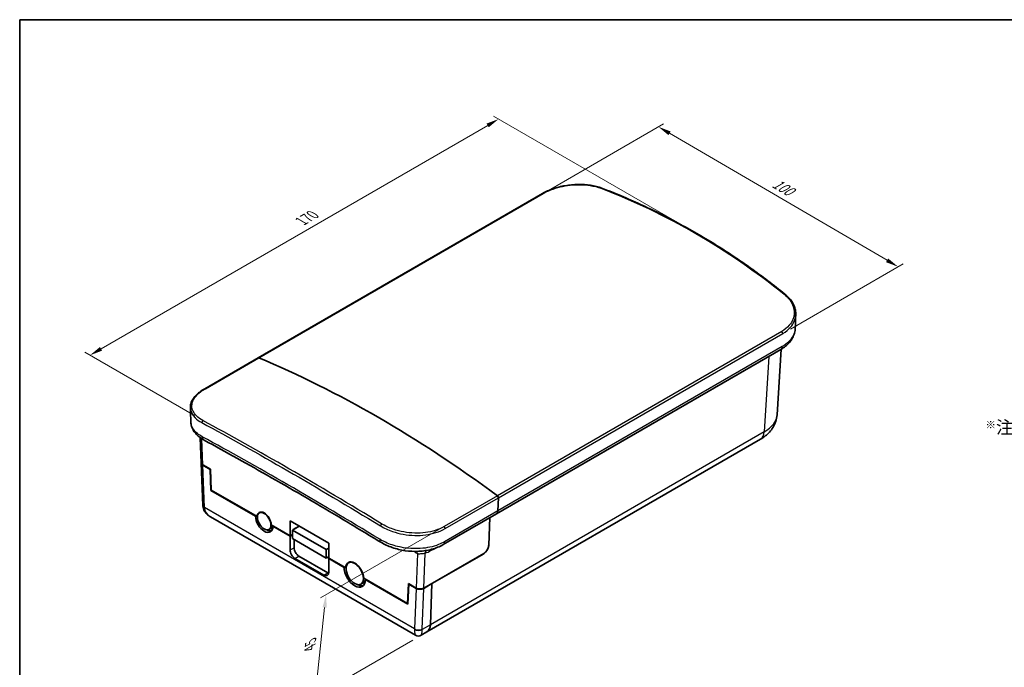
# Model space of a CAD drawing. Units: millimetres. Extents: x 22 to 3390, y 12 to 574.
# Drawn here: x 22 to 311, y 244 to 434 of the extents above; entities that cross this region are included whole.
import ezdxf

# ---------------------------------------------------------------- set-up
doc = ezdxf.new("R2010")
doc.units = ezdxf.units.MM
doc.header["$LTSCALE"] = 1.5
doc.layers.get('Defpoints').update_dxf_attribs({"lineweight": 25})
for name, color, linetype, lineweight in [('Border (ISO)', 7, 'Continuous', 35), ('Dimension (ISO)', 7, 'Continuous', 18), ('Symbol (ISO)', 7, 'Continuous', 18), ('Visible (ISO)', 7, 'Continuous', 35), ('Visible Narrow (ISO)', 7, 'Continuous', 25)]:
    doc.layers.add(name, color=color, linetype=linetype, lineweight=lineweight)
doc.styles.add('Note Text (TK)', font='MS PGothic.ttf')
doc.dimstyles.new('Default - Method 1b (TK)', dxfattribs={"dimscale": 1.5, "dimtxt": 2.5, "dimasz": 2.5, "dimexe": 1, "dimexo": 1.5, "dimgap": 1, "dimtad": 1, "dimtoh": 1, "dimrnd": 1e-08, "dimdsep": 46, "dimtxsty": 'Note Text (TK)', "dimcen": 0.09, "dimdle": 5, "dimclrd": 100, "dimclre": 100, "dimclrt": 7, "dimadec": 1, "dimazin": 1, "dimtfac": 1, "dimtmove": 0, "dimatfit": 3, "dimfxl": 1, "dimtolj": 1, "dimlwd": -1, "dimlwe": -1, "dimarcsym": 0})

# ---------------------------------------------------------------- blocks, each defined once
blk = doc.blocks.new('図面枠 tk図枠')
at = {"layer": 'Border (ISO)'}
for q in [(405.5, 289), (14.5, 8)]:
    blk.add_line((14.5, 289), q, dxfattribs=at)
blk = doc.blocks.new('*D4')
at = {"layer": 'Defpoints', "color": 0}
for p in [(175.46, 382.51), (279.72, 361.02), (245.84, 341.45)]:
    blk.add_point(p, dxfattribs=at)
at = {"layer": 'Dimension (ISO)', "color": 100}
for p, q in [((177.7, 383.81), (210.84, 402.94)), ((212.58, 400.18), (276.48, 362.91)), ((248.08, 342.75), (281.22, 361.88))]:
    blk.add_line(p, q, dxfattribs=at)
for points in [[(212.9, 400.72), (212.27, 399.64), (209.34, 402.07)], [(276.8, 363.45), (276.17, 362.37), (279.72, 361.02)]]:
    blk.add_solid(points, dxfattribs=at)
at = {"layer": 'Dimension (ISO)', "color": 7, "insert": (243.17, 385.85), "char_height": 3.75, "attachment_point": 4, "rotation": 329.7429, "style": 'Note Text (TK)'}
blk.add_mtext('\\A1;{\\H0.816x;\\Q29.743;\\W0.819;100}', dxfattribs=at)
blk = doc.blocks.new('*D5')
at = {"layer": 'Defpoints', "color": 0}
for p in [(162.42, 404.37), (220.78, 370.67), (75.32, 316.05)]:
    blk.add_point(p, dxfattribs=at)
at = {"layer": 'Dimension (ISO)', "color": 100}
for p, q in [((218.53, 371.97), (160.92, 405.23)), ((45.63, 336.94), (159.18, 402.49)), ((73.07, 317.35), (40.89, 335.93))]:
    blk.add_line(p, q, dxfattribs=at)
for points in [[(158.86, 403.03), (159.49, 401.95), (162.42, 404.37)], [(45.32, 337.48), (45.95, 336.4), (42.39, 335.06)]]:
    blk.add_solid(points, dxfattribs=at)
at = {"layer": 'Dimension (ISO)', "color": 7, "insert": (104.44, 374.39), "char_height": 3.75, "attachment_point": 4, "rotation": 30, "style": 'Note Text (TK)'}
blk.add_mtext('\\A1;{\\H0.816x;\\Q-30;\\W0.816;170}', dxfattribs=at)
blk = doc.blocks.new('*D6')
at = {"layer": 'Defpoints', "color": 0}
for p in [(162.03, 293.84), (139.61, 252.89), (108.47, 234.91)]:
    blk.add_point(p, dxfattribs=at)
at = {"layer": 'Dimension (ISO)', "color": 100}
for p, q in [((159.62, 292.45), (110.11, 263.86)), ((111.31, 261.06), (108.88, 238.64)), ((137.2, 251.5), (106.86, 233.99))]:
    blk.add_line(p, q, dxfattribs=at)
for points in [[(110.69, 261.13), (111.93, 261), (111.72, 264.79)], [(108.25, 238.71), (109.5, 238.58), (108.47, 234.91)]]:
    blk.add_solid(points, dxfattribs=at)
at = {"layer": 'Dimension (ISO)', "color": 7, "insert": (106.99, 249.38), "char_height": 3.75, "attachment_point": 4, "rotation": 83.801, "style": 'Note Text (TK)'}
blk.add_mtext('\\A1;{\\H0.816x;\\Q-36.199;\\W0.768;45}', dxfattribs=at)

msp = doc.modelspace()

# ---------------------------------------------------------------- linework, layer by layer
at = {"layer": 'Visible (ISO)'}
for p, q in [((175.2591, 382.51), (91.7547, 334.2987)), ((245.2885, 336.7749), (161.7728, 288.5572)), ((244.1681, 317.5984), (245.3401, 336.8049)), ((91.7547, 334.2987), (76.0815, 325.2497)), ((75.0665, 303.5366), (74.7955, 310.86)), ((239.3413, 310.4727), (141.3111, 253.8749)), ((75.0695, 303.4531), (75.0695, 303.4532)), ((75.531, 290.9814), (75.0716, 303.3984)), ((75.5355, 302.9022), (77.7988, 301.5955)), ((77.6942, 301.5742), (75.5355, 302.8206)), ((77.7649, 301.6151), (77.6942, 301.5742)), ((77.6973, 301.5726), (77.9258, 295.3985)), ((77.7988, 301.5955), (78.0257, 295.4632)), ((78.0318, 295.4597), (77.9258, 295.3985)), ((91.0011, 287.8494), (77.9258, 295.3985)), ((78.0257, 295.4632), (91.4634, 287.705)), ((162.3342, 293.2432), (162.1857, 289.4023)), ((162.1857, 289.4023), (162.3342, 293.2432)), ((138.0111, 252.8934), (77.7406, 287.6906)), ((91.0011, 287.8494), (91.1072, 287.9107)), ((91.5793, 287.7719), (91.4634, 287.705)), ((92.1467, 288.8046), (92.611, 289.0727)), ((101.1834, 282.0931), (101.1834, 286.4614)), ((101.1834, 286.4614), (112.4972, 279.9294)), ((161.7728, 288.5572), (146.0886, 279.5019)), ((159.8045, 287.4207), (159.4888, 279.2533)), ((159.4919, 279.3331), (159.8045, 287.4207)), ((94.9467, 283.9549), (95.6538, 284.3631)), ((95.63, 285.2994), (101.1834, 282.0931)), ((96.1983, 284.9713), (96.0923, 284.91)), ((101.1834, 281.9706), (96.0923, 284.91)), ((101.8906, 283.7896), (103.8335, 284.9313)), ((111.79, 278.0742), (101.8906, 283.7896)), ((101.8906, 281.2585), (101.8906, 283.7896)), ((102.101, 283.9133), (102.1027, 283.9711)), ((102.1027, 283.9711), (103.7997, 284.9509)), ((102.7196, 284.2768), (102.6759, 284.302)), ((101.1834, 282.0931), (101.8906, 282.5014)), ((101.8906, 282.3789), (101.1834, 281.9706)), ((101.1834, 277.929), (101.1834, 281.9706)), ((111.79, 275.543), (101.8906, 281.2585)), ((102.3148, 278.5822), (102.3148, 281.0136)), ((112.4972, 278.4897), (111.79, 278.0742)), ((111.79, 278.0742), (111.79, 275.543)), ((112.4972, 279.9294), (112.4972, 275.5611)), ((111.0829, 270.5805), (102.5977, 275.4795)), ((112.2143, 271.2337), (103.729, 276.1327)), ((111.79, 275.543), (112.3204, 275.8492)), ((112.3204, 275.8492), (112.4972, 276.1554)), ((112.4972, 275.5611), (117.4844, 272.6818)), ((112.4972, 275.4387), (112.6032, 275.4999)), ((117.0226, 272.8259), (112.4972, 275.4387)), ((112.4972, 275.4387), (112.4972, 271.397)), ((140.4089, 266.7539), (158.0159, 276.9193)), ((158.0128, 276.8394), (142.81, 268.0621)), ((117.0226, 272.8259), (117.1287, 272.8871)), ((117.5978, 272.7473), (117.4844, 272.6818)), ((118.3339, 274.1473), (118.8589, 274.4504)), ((122.7834, 269.6224), (135.6549, 262.191)), ((123.3512, 269.2945), (123.2452, 269.2333)), ((135.7548, 262.0108), (123.2452, 269.2333)), ((121.9339, 267.9119), (122.641, 268.3201)), ((135.6549, 262.191), (135.8818, 268.0613)), ((135.7548, 262.0108), (135.9833, 267.9212)), ((135.8818, 268.0613), (138.1451, 266.7545)), ((135.9864, 267.9192), (136.0571, 267.9601)), ((138.1451, 266.6729), (135.9864, 267.9192)), ((142.8131, 268.0603), (140.4089, 266.6723)), ((142.8099, 268.0584), (142.3433, 255.9877)), ((142.3433, 255.9877), (142.8099, 268.0584)), ((142.7424, 268.1011), (142.8099, 268.0622)), ((142.7424, 268.1011), (142.8099, 268.0622)), ((142.81, 268.0621), (142.81, 268.0622)), ((142.81, 268.0621), (142.8116, 268.0612)), ((135.7642, 262.2541), (135.6549, 262.191)), ((141.3111, 253.8749), (139.6111, 252.8934))]:
    msp.add_line(p, q, dxfattribs=at)
msp.add_arc((138.8111, 254.2791), 1.6, 240, 300, dxfattribs=at)
for centre, major_axis, ratio, start_param, end_param in [((92.0047, 333.8657), (-0.25, 0.433), 0.57735027, 5.63629217, 6.28318531), ((92.0047, 333.8657), (-0.25, 0.433), 0.57735027, 5.63629217, 6.28318531), ((126.9928, 23.8411), (179.4464, -310.8103), 0.57735027, 2.21768946, 2.49469952), ((126.9928, 23.8411), (-179.4464, 310.8103), 0.57735027, 5.35928211, 5.63629217), ((76.6669, 303.4738), (1.6008, -0.0013), 0.57734975, 3.09788124, 3.92794305), ((76.6669, 303.5554), (-1.6008, 0.0013), 0.57734975, 0.02183737, 0.78635039), ((161.981, 293.4649), (0.25, -0.433), 0.57735027, 0.74176493, 2.21768946), ((161.981, 293.4649), (-0.25, 0.433), 0.57735027, 3.88335759, 5.35928211), ((80.2112, 292.0705), (-3.2385, -4.1036), 0.82449691, 5.51355549, 5.55226414), ((93.5467, 286.3797), (-1.475, 2.5548), 0.57735027, 3.97786021, 7.01771408), ((160.7728, 290.2892), (1, -1.7321), 0.57735027, 0, 0.74176493), ((160.7728, 290.2892), (1, -1.7321), 0.57735027, 0, 0.74176493), ((93.5467, 286.3797), (1.8, -3.1177), 0.57735027, 3.92699082, 7.06858347), ((94.4215, 286.8848), (-1.3947, 2.6006), 0.59713441, 0.33157257, 0.33897858), ((94.2538, 286.788), (1.8, -3.1177), 0.57735027, 5.50883743, 6.08548133), ((94.2538, 286.788), (1.4, -2.4249), 0.57735027, 0, 0.40493552), ((94.2538, 286.788), (-1.4, 2.4249), 0.57735027, 3.57118097, 3.61855207), ((102.5977, 277.1125), (-1, 1.7321), 0.57735027, 0.78539816, 2.35619449), ((103.729, 277.7657), (-1, 1.7321), 0.57735027, 0.78539816, 2.35619449), ((158.0746, 278.4368), (1.0626, 1.6955), 0.55163856, 3.9469841, 5.51778042), ((158.0776, 278.5166), (-1.0626, -1.6955), 0.55163856, 0.80539144, 2.37618777), ((120.1339, 271.0296), (-1.875, 3.2476), 0.57735027, 3.96700149, 7.0285728), ((120.1339, 271.0296), (2.2, -3.8105), 0.57735027, 3.92699082, 7.06858347), ((111.0829, 272.2135), (1, -1.7321), 0.57735027, 5.49778714, 7.06858347), ((112.2143, 272.8667), (-1, 1.7321), 0.57735027, 2.35619449, 2.54032844), ((120.841, 271.4378), (1.8, -3.1177), 0.57735027, 0, 0.44684317), ((120.841, 271.4378), (-1.8, 3.1177), 0.57735027, 3.66874805, 3.68862897), ((120.841, 271.4378), (2.2, -3.8105), 0.57735027, 5.54226728, 6.12177931), ((139.2765, 267.4077), (1.6008, -0.0013), 0.57734975, 3.92794305, 5.49873937), ((139.2765, 267.3261), (-1.6008, 0.0013), 0.57734975, 0.78635039, 2.35714672), ((138.8111, 258.2051), (2.5, -4.3301), 0.57735027, 0, 0.74176493), ((138.8111, 258.2051), (2.5, -4.3301), 0.57735027, 0, 0.74176493)]:
    msp.add_ellipse(centre, major_axis=major_axis, ratio=ratio, start_param=start_param, end_param=end_param, dxfattribs=at)
for centre, major_axis in [((93.5467, 286.3797), (-1.4, 2.4249)), ((120.1339, 271.0296), (-1.8, 3.1177))]:
    msp.add_ellipse(centre, major_axis=major_axis, ratio=0.57735027, dxfattribs=at)
for points, knots in [([(175.2591, 382.51), (175.7161, 382.7738), (176.2051, 383.0223), (177.237, 383.4842), (177.7798, 383.6976), (178.9078, 384.085), (179.4929, 384.2591), (180.6931, 384.5639), (181.3081, 384.6947), (182.5549, 384.91), (183.1866, 384.9945), (184.4535, 385.1148), (185.0886, 385.1506), (186.3488, 385.1721), (186.9738, 385.1578), (188.2007, 385.0787), (188.8025, 385.0138), (189.9706, 384.8342), (190.5367, 384.7194), (191.6216, 384.4411), (192.1403, 384.2777), (192.6299, 384.091)], [0, 0, 0, 0, 0.18708167, 0.18708167, 0.37416335, 0.37416335, 0.56124502, 0.56124502, 0.74832669, 0.74832669, 0.93540837, 0.93540837, 1.12249004, 1.12249004, 1.30957171, 1.30957171, 1.49665338, 1.49665338, 1.68373506, 1.68373506, 1.87081673, 1.87081673, 1.87081673, 1.87081673]), ([(246.4787, 353.0018), (244.8303, 354.3303), (243.1654, 355.6311), (239.8037, 358.1763), (238.1068, 359.4207), (234.6822, 361.852), (232.9544, 363.039), (229.469, 365.3545), (227.7114, 366.483), (224.1674, 368.6808), (222.381, 369.7501), (218.7808, 371.8287), (216.967, 372.838), (213.3131, 374.7958), (211.473, 375.7444), (207.7679, 377.5804), (205.9029, 378.4677), (202.1494, 380.1806), (200.2609, 381.0062), (196.4616, 382.5953), (194.5509, 383.3588), (192.6299, 384.091)], [0, 0, 0, 0, 0.76177957, 0.76177957, 1.52355913, 1.52355913, 2.2853387, 2.2853387, 3.04711827, 3.04711827, 3.80889783, 3.80889783, 4.5706774, 4.5706774, 5.33245697, 5.33245697, 6.09423654, 6.09423654, 6.8560161, 6.8560161, 7.61779567, 7.61779567, 7.61779567, 7.61779567]), ([(246.4787, 353.0018), (246.8916, 352.6691), (247.2707, 352.3166), (247.9529, 351.5784), (248.2559, 351.1926), (248.7782, 350.3953), (248.9975, 349.9837), (249.3457, 349.1432), (249.4746, 348.7142), (249.6368, 347.8498), (249.6702, 347.4144), (249.6547, 346.9819)], [0, 0, 0, 0, 0.182971245, 0.182971245, 0.36594249, 0.36594249, 0.548913735, 0.548913735, 0.73188498, 0.73188498, 0.914856225, 0.914856225, 0.914856225, 0.914856225]), ([(249.5161, 343.1076), (249.5253, 343.3659), (249.5346, 343.6242), (249.553, 344.1408), (249.5623, 344.399), (249.5808, 344.9156), (249.59, 345.1739), (249.6085, 345.6905), (249.6177, 345.9488), (249.6362, 346.4653), (249.6455, 346.7236), (249.6547, 346.9819)], [-1.495174290319, -1.495174290319, -1.495174290319, -1.495174290319, -1.495086915856, -1.495086915856, -1.494999541393, -1.494999541393, -1.494912166931, -1.494912166931, -1.494824792468, -1.494824792468, -1.494737418005, -1.494737418005, -1.494737418005, -1.494737418005]), ([(245.2885, 336.7749), (245.7713, 337.0537), (246.226, 337.3643), (247.0663, 338.0487), (247.4519, 338.4225), (248.1385, 339.2304), (248.4395, 339.6646), (248.9393, 340.584), (249.1379, 341.0693), (249.4171, 342.0716), (249.4975, 342.5884), (249.5161, 343.1076)], [0, 0, 0, 0, 0.168237655, 0.168237655, 0.336475309, 0.336475309, 0.504712964, 0.504712964, 0.672950618, 0.672950618, 0.841188273, 0.841188273, 0.841188273, 0.841188273]), ([(71.8669, 319.5953), (71.8526, 320.0112), (71.9056, 320.4306), (72.1388, 321.2567), (72.3188, 321.6635), (72.7929, 322.4543), (73.087, 322.8387), (73.7783, 323.58), (74.1755, 323.9371), (75.0623, 324.6191), (75.5518, 324.9439), (76.0815, 325.2497)], [0.93589614, 0.93589614, 0.93589614, 0.93589614, 1.15330726, 1.15330726, 1.37071839, 1.37071839, 1.58812952, 1.58812952, 1.80554065, 1.80554065, 2.02295178, 2.02295178, 2.02295178, 2.02295178]), ([(72.006, 315.5295), (71.9967, 315.8005), (71.9874, 316.0716), (71.9689, 316.6137), (71.9596, 316.8848), (71.941, 317.4269), (71.9318, 317.6979), (71.9132, 318.24), (71.904, 318.5111), (71.8854, 319.0532), (71.8761, 319.3242), (71.8669, 319.5953)], [-1.497075580114, -1.497075580114, -1.497075580114, -1.497075580114, -1.496987924857, -1.496987924857, -1.4969002696, -1.4969002696, -1.496812614343, -1.496812614343, -1.496724959086, -1.496724959086, -1.496637303829, -1.496637303829, -1.496637303829, -1.496637303829]), ([(72.006, 315.5295), (72.0218, 315.0673), (72.1022, 314.6074), (72.3799, 313.7288), (72.5764, 313.3105), (73.0587, 312.5318), (73.344, 312.1709), (73.9825, 311.5045), (74.3358, 311.1986), (75.0987, 310.6355), (75.5085, 310.3781), (75.9429, 310.1427)], [0.96621008, 0.96621008, 0.96621008, 0.96621008, 1.132669092, 1.132669092, 1.299128104, 1.299128104, 1.465587116, 1.465587116, 1.632046128, 1.632046128, 1.798505141, 1.798505141, 1.798505141, 1.798505141]), ([(239.3413, 310.4727), (239.8114, 310.7441), (240.2677, 311.0479), (241.1422, 311.7326), (241.5608, 312.1137), (242.3408, 312.9675), (242.7024, 313.4407), (243.3334, 314.4861), (243.6024, 315.0591), (244.0002, 316.2843), (244.1277, 316.9365), (244.1681, 317.5984)], [-0.539669485, -0.539669485, -0.539669485, -0.539669485, -0.389800072, -0.389800072, -0.239930658, -0.239930658, -0.090061245, -0.090061245, 0.059808168, 0.059808168, 0.209677582, 0.209677582, 0.209677582, 0.209677582]), ([(127.7616, 280.2248), (124.0699, 282.4687), (120.4176, 284.6673), (113.2019, 288.9681), (109.6385, 291.0703), (102.6102, 295.1731), (99.1452, 297.1735), (92.3228, 301.0676), (88.9652, 302.9611), (82.3657, 306.6367), (79.1236, 308.4186), (75.9429, 310.1427)], [0, 0, 0, 0, 1.4719504, 1.4719504, 2.94390079, 2.94390079, 4.41585119, 4.41585119, 5.88780159, 5.88780159, 7.35975199, 7.35975199, 7.35975199, 7.35975199]), ([(75.5414, 290.7975), (75.562, 290.5243), (75.6181, 290.2549), (75.7903, 289.7432), (75.9062, 289.501), (76.1821, 289.0511), (76.3421, 288.8433), (76.6942, 288.4609), (76.8864, 288.2863), (77.2958, 287.9668), (77.5131, 287.822), (77.7406, 287.6906)], [0.043633231, 0.043633231, 0.043633231, 0.043633231, 0.191986218, 0.191986218, 0.340339204, 0.340339204, 0.488692191, 0.488692191, 0.637045177, 0.637045177, 0.785398163, 0.785398163, 0.785398163, 0.785398163]), ([(127.7616, 280.2248), (128.7991, 279.5943), (129.9478, 279.0633), (132.3837, 278.2235), (133.6709, 277.915), (136.2913, 277.5428), (137.624, 277.4792), (140.2383, 277.6106), (141.5195, 277.8056), (143.936, 278.4577), (145.0717, 278.9148), (146.0886, 279.5019)], [0, 0, 0, 0, 0.35970104, 0.35970104, 0.71940208, 0.71940208, 1.07910311, 1.07910311, 1.43880415, 1.43880415, 1.79850519, 1.79850519, 1.79850519, 1.79850519])]:
    msp.add_open_spline(points, degree=3, knots=knots, dxfattribs=at)
at = {"layer": 'Visible Narrow (ISO)'}
for p, q in [((91.9559, 334.2982), (175.4603, 382.5095)), ((245.5341, 342.0523), (162.0298, 293.841)), ((162.3342, 293.2432), (245.8385, 341.4544)), ((245.7013, 337.62), (162.1857, 289.4023)), ((76.2827, 325.2492), (91.9559, 334.2982)), ((241.724, 334.717), (240.3735, 312.5854)), ((240.3735, 312.5854), (142.3433, 255.9877)), ((75.5355, 302.9022), (75.2525, 310.5493)), ((75.9986, 290.3874), (75.5386, 302.8189)), ((162.0298, 293.841), (146.3565, 284.7921)), ((146.6609, 284.1942), (162.3342, 293.2432)), ((137.682, 254.7745), (75.9986, 290.3874)), ((162.1857, 289.4023), (146.5015, 280.347)), ((101.1834, 277.929), (102.3148, 278.5822)), ((159.4888, 279.2533), (159.4872, 279.2542)), ((102.5977, 275.4795), (103.729, 276.1327)), ((138.5381, 276.9203), (138.1451, 266.7545)), ((140.4089, 266.7539), (140.8042, 276.9787)), ((157.9452, 276.8785), (158.0128, 276.8394)), ((111.0829, 270.5805), (112.2143, 271.2337)), ((138.142, 266.6748), (137.682, 254.7745)), ((139.9437, 254.7181), (140.4057, 266.6704)), ((140.4058, 266.674), (140.4059, 266.6742)), ((142.3433, 255.9877), (139.9414, 254.601))]:
    msp.add_line(p, q, dxfattribs=at)
for centre, major_axis, ratio, start_param, end_param in [((175.5091, 382.0769), (-0.25, 0.433), 0.57735027, 5.63629217, 6.28318531), ((192.4518, 383.6238), (0.1781, 0.4672), 0.58981082, 0, 0.68820905), ((246.165, 352.6125), (0.3137, 0.3893), 0.55510032, 0, 0.86912054), ((245.4853, 341.6762), (-0.25, 0.433), 0.57735027, 3.88335759, 5.35928211), ((244.2885, 338.507), (1, -1.7321), 0.57735027, 0, 0.74176493), ((76.3315, 324.8167), (-0.25, 0.433), 0.57735027, 5.63629217, 6.28318531), ((75.6145, 315.4765), (0.2377, 0.4399), 0.67477314, 0.77157362, 2.33470817), ((231.1726, 318.0682), (13.0025, -0.3055), 0.58085853, 5.51207684, 6.26142391), ((236.8413, 314.8028), (2.5, -4.3301), 0.57735027, 0, 0.74176493), ((76.8959, 311.901), (-0.9531, -1.7583), 0.67369895, 5.47714606, 6.28318531), ((77.1299, 291.0406), (-1.5989, -0.0592), 0.55161709, 0, 0.76451302), ((77.1368, 290.9182), (-1.5954, -0.1207), 0.57625282, 0, 0.74089644), ((79.5341, 292.4286), (-2.3849, -4.3958), 0.59422151, 5.4820392, 5.52567243), ((81.9406, 291.0393), (-5.8844, -1.2029), 0.6722104, 6.19026224, 6.93202717), ((127.9896, 285.2377), (0.2601, 0.427), 0.47061813, 0.80158016, 2.3647147), ((146.3077, 284.4159), (-0.25, 0.433), 0.57735027, 3.88335759, 5.35928211), ((128.8004, 281.9339), (-1.0388, -1.7091), 0.47192315, 5.50590801, 6.28318531), ((142.217, 276.0917), (-0.7028, 1.8725), 0.6756604, 0.23526988, 0.84541508), ((145.0886, 281.2339), (1, -1.7321), 0.57735027, 0, 0.74176493), ((106.8403, 6.0823), (178.4464, -309.0783), 0.57735027, 2.23275584, 2.23383372), ((136.4982, 276.5109), (1.1693, 1.6226), 0.50187079, 5.55233738, 5.68396079), ((137.1239, 276.1038), (1.0005, 1.7318), 0.57717259, 5.49794097, 5.92709393), ((141.2176, 256.8157), (2.6079, 4.2673), 0.55996933, 2.37017952, 2.41381275), ((138.8111, 258.2051), (-0.7469, -5.3303), 0.15943243, 5.47701703, 6.21878196), ((138.8111, 255.3105), (-1.6, 0), 0.6265723, 0.78634949, 2.35524316), ((138.8134, 255.4277), (-1.5988, 0.0618), 0.60198442, 0.80818777, 2.37898409), ((138.8111, 258.2051), (-0.7469, 5.3303), 0.15943243, 3.205996, 3.94776094), ((142.3478, 256.1061), (-1.8064, -2.8823), 0.55163856, 5.51778042, 5.56141365)]:
    msp.add_ellipse(centre, major_axis=major_axis, ratio=ratio, start_param=start_param, end_param=end_param, dxfattribs=at)
for points, knots in [([(175.4603, 382.5095), (176.1456, 382.9051), (176.9107, 383.2676), (179.4404, 384.2476), (181.4004, 384.7199), (185.3902, 385.1679), (187.4169, 385.1425), (190.3961, 384.6866), (191.4667, 384.4127), (192.4143, 384.0514)], [0, 0, 0, 0, 0.29075818, 0.29075818, 0.892512, 0.892512, 1.49454568, 1.49454568, 1.87081673, 1.87081673, 1.87081673, 1.87081673]), ([(192.4143, 384.0514), (202.0071, 380.3938), (211.3408, 375.9551), (229.3211, 365.5742), (237.9673, 359.6322), (246.2025, 352.9968)], [-7.61779567, -7.61779567, -7.61779567, -7.61779567, -3.80889783, -3.80889783, 0, 0, 0, 0]), ([(246.2025, 352.9968), (246.8621, 352.4653), (247.4272, 351.8845), (248.7691, 350.0744), (249.2263, 348.7548), (249.1791, 346.1747), (248.6743, 344.917), (247.1599, 343.1642), (246.4128, 342.5596), (245.5341, 342.0523)], [0, 0, 0, 0, 0.30509016, 0.30509016, 0.90154275, 0.90154275, 1.49801902, 1.49801902, 1.87081668, 1.87081668, 1.87081668, 1.87081668]), ([(245.8385, 341.4544), (246.7524, 341.9822), (247.5296, 342.6103), (249.0837, 344.405), (249.6076, 345.6763), (249.6547, 346.9819)], [-1.870816684, -1.870816684, -1.870816684, -1.870816684, -1.498019016, -1.498019016, -0.914856225, -0.914856225, -0.914856225, -0.914856225]), ([(249.5159, 343.1076), (249.5114, 342.9798), (249.5023, 342.8523), (249.3454, 341.4039), (248.6964, 340.1324), (247.0746, 338.5263), (246.4315, 338.042), (245.7013, 337.62)], [-0.841188273, -0.841188273, -0.841188273, -0.841188273, -0.790401314, -0.790401314, -0.262120333, -0.262120333, 0, 0, 0, 0]), ([(75.5779, 315.9037), (74.8331, 316.3062), (74.1991, 316.7599), (72.7709, 318.1548), (72.2956, 319.1858), (72.3461, 321.3238), (72.8913, 322.4311), (74.5268, 324.0944), (75.3337, 324.7013), (76.2827, 325.2492)], [0, 0, 0, 0, 0.34366799, 0.34366799, 0.9761365, 0.9761365, 1.62033052, 1.62033052, 2.02295178, 2.02295178, 2.02295178, 2.02295178]), ([(71.867, 319.5953), (71.903, 318.5678), (72.3907, 317.5712), (73.808, 316.1794), (74.4643, 315.7071), (75.2357, 315.2881)], [-0.935896137, -0.935896137, -0.935896137, -0.935896137, -0.343667986, -0.343667986, 0, 0, 0, 0]), ([(75.3813, 311.1469), (74.8477, 311.4417), (74.3689, 311.7623), (72.9678, 312.9108), (72.3341, 313.8357), (72.0469, 315.045), (72.0146, 315.2865), (72.0065, 315.5295)], [-1.798505141, -1.798505141, -1.798505141, -1.798505141, -1.587386746, -1.587386746, -1.088849483, -1.088849483, -0.96621008, -0.96621008, -0.96621008, -0.96621008]), ([(75.2357, 315.2881), (83.2805, 310.9389), (91.7148, 306.2168), (109.2379, 296.0998), (118.3262, 290.7052), (127.6633, 285.019)], [0, 0, 0, 0, 3.71349508, 3.71349508, 7.42699017, 7.42699017, 7.42699017, 7.42699017]), ([(128.0262, 285.6227), (118.6863, 291.3127), (109.5949, 296.7102), (92.0649, 306.8312), (83.6268, 311.5543), (75.5779, 315.9037)], [-7.42699017, -7.42699017, -7.42699017, -7.42699017, -3.71349508, -3.71349508, 0, 0, 0, 0]), ([(127.4943, 281.0595), (118.2159, 286.6949), (109.1847, 292.048), (91.768, 302.1036), (83.3828, 306.8058), (75.3813, 311.1469)], [0, 0, 0, 0, 3.67987599, 3.67987599, 7.35975199, 7.35975199, 7.35975199, 7.35975199]), ([(127.6633, 285.019), (128.7215, 284.3769), (129.9177, 283.8227), (133.2478, 282.6772), (135.5145, 282.2671), (139.9397, 282.1496), (142.0963, 282.4305), (144.9561, 283.3385), (145.8574, 283.7304), (146.6609, 284.1942)], [-2.02295183, -2.02295183, -2.02295183, -2.02295183, -1.61673511, -1.61673511, -0.96678836, -0.96678836, -0.32871914, -0.32871914, 0, 0, 0, 0]), ([(146.3565, 284.7921), (145.5817, 284.3448), (144.7124, 283.9672), (141.9541, 283.094), (139.8737, 282.8264), (135.604, 282.9482), (133.4166, 283.3491), (130.2025, 284.4625), (129.0478, 285.0003), (128.0262, 285.6227)], [0, 0, 0, 0, 0.32871914, 0.32871914, 0.96678836, 0.96678836, 1.61673511, 1.61673511, 2.02295183, 2.02295183, 2.02295183, 2.02295183]), ([(146.5015, 280.347), (145.9512, 280.0296), (145.3552, 279.745), (143.1313, 278.8749), (141.303, 278.4877), (137.5418, 278.2441), (135.6156, 278.3716), (132.3478, 279.0066), (130.9743, 279.4187), (128.925, 280.2747), (128.1807, 280.6484), (127.4943, 281.0595)], [-1.79850519, -1.79850519, -1.79850519, -1.79850519, -1.59840625, -1.59840625, -1.09607068, -1.09607068, -0.60892815, -0.60892815, -0.23420314, -0.23420314, 0, 0, 0, 0]), ([(140.8042, 276.9787), (141.3706, 277.1913), (141.9468, 277.4612), (142.9745, 277.9868), (143.4256, 278.2326), (143.8773, 278.4895)], [0, 0, 0, 0, 0.246219512, 0.246219512, 0.437901354, 0.437901354, 0.437901354, 0.437901354]), ([(138.5381, 276.9203), (138.6236, 276.8762), (138.7191, 276.8483), (138.9576, 276.8108), (139.1061, 276.81), (139.4776, 276.8321), (139.707, 276.8637), (140.1895, 276.9219), (140.4376, 276.9439), (140.6997, 276.9675), (140.7538, 276.9727), (140.8042, 276.9787)], [-0.891358431, -0.891358431, -0.891358431, -0.891358431, -0.809845417, -0.809845417, -0.701736179, -0.701736179, -0.550298875, -0.550298875, -0.37243065, -0.37243065, -0.322631895, -0.322631895, -0.322631895, -0.322631895])]:
    msp.add_open_spline(points, degree=3, knots=knots, dxfattribs=at)
msp.add_open_spline([(137.9124, 277.3274), (138.12, 277.1777), (138.3287, 277.0412), (138.5381, 276.9203)], degree=3, dxfattribs=at)

# ---------------------------------------------------------------- block references
at = {"xscale": 1.5, "yscale": 1.5, "zscale": 1.5}
msp.add_blockref('図面枠 tk図枠', (0, 0), dxfattribs=at)

# ---------------------------------------------------------------- texts
at = {"layer": 'Symbol (ISO)', "color": 7, "insert": (305.3685, 309.9713), "char_height": 3.75, "width": 285.846487, "attachment_point": 4, "line_spacing_factor": 1.265217, "style": 'Note Text (TK)'}
msp.add_mtext('{\\H0.6x;※}注1\u3000プラスチックは低温環境になるほど脆化します。低温環境でご使用の場合、衝撃が加わらないよう設置してください。\\P         It may become brittle and break under  impact when temperature is lowered close to -30℃.{\\H1.51338x; }', dxfattribs=at)

# ---------------------------------------------------------------- dimensions: what is measured, and where the dimension line sits
at = {"layer": 'Dimension (ISO)', "color": 100}
for base, p1, p2, angle, text, override, picture, middle in [((162.4242, 404.3661), (75.3213, 316.0469), (220.7809, 370.6738), 210, '{\\H0.816x;\\Q-30;\\W0.816;170}', {"dimtoh": 0, "dimlfac": 1.22, "dimpost": '', "dimtofl": 0, "dimatfit": 1}, '*D5', (108.2617, 373.0953)), ((279.723, 361.0177), (175.4603, 382.5095), (245.8385, 341.4544), 149.742914, '{\\H0.816x;\\Q29.743;\\W0.819;100}', {"dimtoh": 0, "dimlfac": 1.22, "dimpost": '', "dimtofl": 0, "dimatfit": 1}, '*D4', (244.5339, 381.5452)), ((108.4711, 234.9148), (162.0298, 293.841), (139.6111, 252.8934), 83.800969, '{\\H0.816x;\\Q-36.199;\\W0.768;45}', {"dimgap": 1, "dimtoh": 0, "dimdec": 2, "dimlfac": 0.931551, "dimpost": '', "dimtol": 0, "dimlim": 0, "dimtp": 0, "dimtm": 0, "dimtdec": 2, "dimtofl": 0, "dimatfit": 1}, '*D6', (110.1816, 250.6628))]:
    dim = msp.add_linear_dim(base=base, p1=p1, p2=p2, angle=angle, text=text, dimstyle='Default - Method 1b (TK)', override=override, dxfattribs=at)
    dim.commit()
    dim.dimension.update_dxf_attribs({"geometry": picture, "text_midpoint": middle, "dimtype": 160})

doc.saveas('drawing.dxf')
